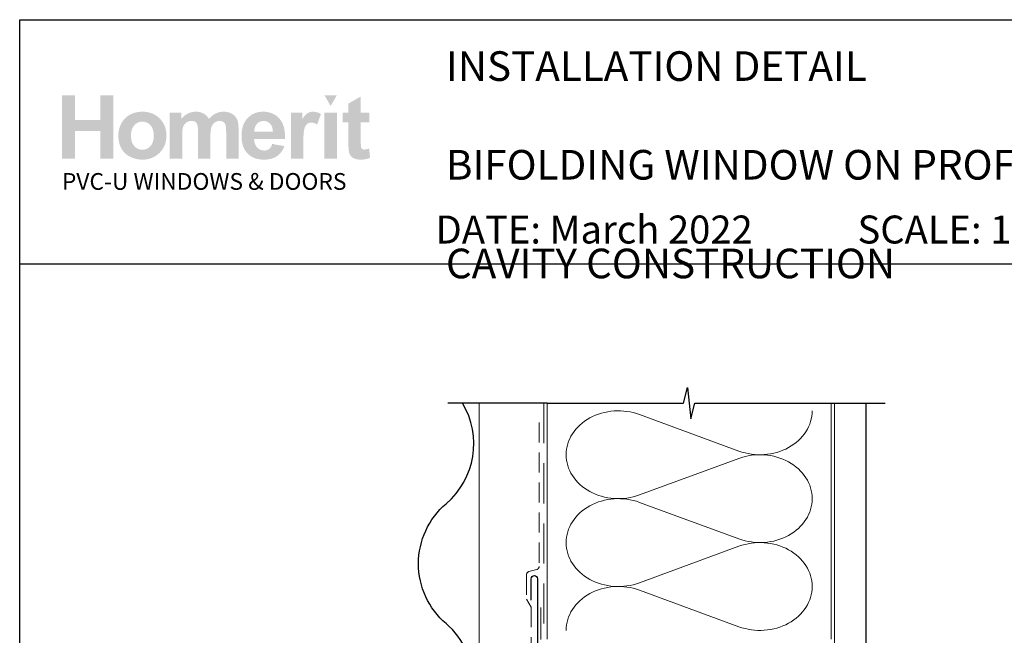
# Model space of a CAD drawing. Units: millimetres. Extents: x 17 to 1226, y 17 to 789.
# Drawn here: x 29 to 340, y 593 to 788 of the extents above; entities that cross this region are included whole.
import ezdxf

# ---------------------------------------------------------------- set-up
doc = ezdxf.new("R2010")
doc.units = ezdxf.units.MM
doc.linetypes.add('DASHED', pattern=[19.049999999999997, 12.7, -6.35])
doc.layers.add('Homerit', color=2, linetype='Continuous')
doc.layers.add('INK_EXT_XXXXXX', color=7, linetype='Continuous')
doc.styles.get("Standard").update_dxf_attribs({"font": 'arial.ttf'})

msp = doc.modelspace()

# ---------------------------------------------------------------- hatches: boundary and pattern name
at = {"linetype": 'Continuous', "true_color": 0x2776bb}
h = msp.add_hatch(color=152, dxfattribs=at)
h.dxf.hatch_style = 1
edge = h.paths.add_edge_path()
edge.add_spline(control_points=[(75.10563865419965, 750.958589236332), (75.10563865419965, 753.1372737916331), (74.39195731990253, 754.9402285883548), (72.96590351691009, 756.3674529383443)], knot_values=[0, 0, 0, 0, 1, 1, 1, 1], degree=3, periodic=0)
edge.add_spline(control_points=[(72.96590351691009, 756.3674529383443), (71.5399178409915, 757.7953647524437), (69.71060681264709, 758.5089772715141), (67.47900334842154, 758.5089772715141)], knot_values=[0, 0, 0, 0, 1, 1, 1, 1], degree=3, periodic=0)
edge.add_spline(control_points=[(67.47900334842154, 758.5089772715141), (66.0341629886849, 758.5089772715141), (64.72640118317292, 758.1931160715499), (63.55489421362842, 757.564146280667)], knot_values=[0, 0, 0, 0, 1, 1, 1, 1], degree=3, periodic=0)
edge.add_spline(control_points=[(63.55489421362842, 757.564146280667), (62.38290484934839, 756.9351771779366), (61.4778490592268, 756.02337749565), (60.83862648779717, 754.8294360742225)], knot_values=[0, 0, 0, 0, 1, 1, 1, 1], degree=3, periodic=0)
edge.add_spline(control_points=[(60.83862648779717, 754.8294360742225), (60.19967848911995, 753.6341190364233), (59.88030771262049, 752.3995766315552), (59.88030771262049, 751.1223694746145)], knot_values=[0, 0, 0, 0, 1, 1, 1, 1], degree=3, periodic=0)
edge.add_spline(control_points=[(59.88030771262049, 751.1223694746145), (59.88030771262049, 749.4536043689236), (60.19967848911995, 748.0380786073824), (60.83862648779717, 746.8757921899928)], knot_values=[0, 0, 0, 0, 1, 1, 1, 1], degree=3, periodic=0)
edge.add_spline(control_points=[(60.83862648779717, 746.8757921899928), (61.4778490592268, 745.7135057726023), (62.4111190920778, 744.8306091734594), (63.63822876436711, 744.2284773207825)], knot_values=[0, 0, 0, 0, 1, 1, 1, 1], degree=3, periodic=0)
edge.add_spline(control_points=[(63.63822876436711, 744.2284773207825), (64.86533912480871, 743.6270336203675), (66.15513946813826, 743.3263117701604), (67.507217591151, 743.3263117701604)], knot_values=[0, 0, 0, 0, 1, 1, 1, 1], degree=3, periodic=0)
edge.add_spline(control_points=[(67.507217591151, 743.3263117701604), (69.69264603861694, 743.3263117701604), (71.50495970609751, 744.0488695804811), (72.94519013383314, 745.4939858892744)], knot_values=[0, 0, 0, 0, 1, 1, 1, 1], degree=3, periodic=0)
edge.add_spline(control_points=[(72.94519013383314, 745.4939858892744), (74.38521342773794, 746.9391021980682), (75.10563865419965, 748.7606364177032), (75.10563865419965, 750.958589236332)], knot_values=[0, 0, 0, 0, 1, 1, 1, 1], degree=3, periodic=0)
edge = h.paths.add_edge_path(flags=16)
edge.add_spline(control_points=[(63.88018309957835, 750.9173001006302), (63.88018309957835, 752.3555348868072), (64.22831795246418, 753.457263905168), (64.92452021931427, 754.2217990034524)], knot_values=[0, 0, 0, 0, 1, 1, 1, 1], degree=3, periodic=0)
edge.add_spline(control_points=[(64.92452021931427, 754.2217990034524), (65.62072179801214, 754.9863347898881), (66.47905204956481, 755.3689460710852), (67.49971673149855, 755.3689460710852)], knot_values=[0, 0, 0, 0, 1, 1, 1, 1], degree=3, periodic=0)
edge.add_spline(control_points=[(67.49971673149855, 755.3689460710852), (68.5206573624892, 755.3689460710852), (69.37678552680444, 754.9863347898881), (70.0681700396704, 754.2217990034524)], knot_values=[0, 0, 0, 0, 1, 1, 1, 1], degree=3, periodic=0)
edge.add_spline(control_points=[(70.0681700396704, 754.2217990034524), (70.75983050159334, 753.457263905168), (71.1057632672418, 752.3644808662089), (71.1057632672418, 750.944826191098)], knot_values=[0, 0, 0, 0, 1, 1, 1, 1], degree=3, periodic=0)
edge.add_spline(control_points=[(71.1057632672418, 750.944826191098), (71.1057632672418, 749.4880119820077), (70.75983050159334, 748.3780251365065), (70.0681700396704, 747.6128011978085)], knot_values=[0, 0, 0, 0, 1, 1, 1, 1], degree=3, periodic=0)
edge.add_spline(control_points=[(70.0681700396704, 747.6128011978085), (69.37678552680444, 746.8482660995246), (68.5206573624892, 746.465654818328), (67.49971673149855, 746.465654818328)], knot_values=[0, 0, 0, 0, 1, 1, 1, 1], degree=3, periodic=0)
edge.add_spline(control_points=[(67.49971673149855, 746.465654818328), (66.47905204956481, 746.465654818328), (65.62072179801214, 746.8482660995246), (64.92452021931427, 747.6128011978085)], knot_values=[0, 0, 0, 0, 1, 1, 1, 1], degree=3, periodic=0)
edge.add_spline(control_points=[(64.92452021931427, 747.6128011978085), (64.22831795246418, 748.3780251365065), (63.88018309957835, 749.4797541548674), (63.88018309957835, 750.9173001006302)], knot_values=[0, 0, 0, 0, 1, 1, 1, 1], degree=3, periodic=0)
edge = h.paths.add_edge_path()
edge.add_spline(control_points=[(80.08881205528127, 750.7280589168172), (80.08881205528127, 752.122940110507), (80.19285998909692, 753.1214462896141), (80.40198946142539, 753.723578142291)], knot_values=[0, 0, 0, 0, 1, 1, 1, 1], degree=3, periodic=0)
edge.add_spline(control_points=[(80.40198946142539, 753.723578142291), (80.61084298469689, 754.3250218427061), (80.95705169940226, 754.785394329474), (81.44089017829396, 755.1046962907471)], knot_values=[0, 0, 0, 0, 1, 1, 1, 1], degree=3, periodic=0)
edge.add_spline(control_points=[(81.44089017829396, 755.1046962907471), (81.9239716896978, 755.4239982520203), (82.46774823058297, 755.5836488885811), (83.07180690959234, 755.5836488885811)], knot_values=[0, 0, 0, 0, 1, 1, 1, 1], degree=3, periodic=0)
edge.add_spline(control_points=[(83.07180690959234, 755.5836488885811), (83.57312445593107, 755.5836488885811), (83.97039406845408, 755.483179346526), (84.26340861333057, 755.2829277265255)], knot_values=[0, 0, 0, 0, 1, 1, 1, 1], degree=3, periodic=0)
edge.add_spline(control_points=[(84.26340861333057, 755.2829277265255), (84.55642247005488, 755.0819872661114), (84.7720205736432, 754.7757601978101), (84.91178360984077, 754.3663109784079)], knot_values=[0, 0, 0, 0, 1, 1, 1, 1], degree=3, periodic=0)
edge.add_spline(control_points=[(84.91178360984077, 754.3663109784079), (85.05099681238124, 753.9561729185912), (85.12091239401701, 753.044373924457), (85.12091239401701, 751.6309126197016)], knot_values=[0, 0, 0, 0, 1, 1, 1, 1], degree=3, periodic=0)
edge.add_line((85.12091239401701, 751.6309126197016), (85.12091239401701, 743.6703872128551))
edge.add_line((85.12091239401701, 743.6703872128546), (89.03476874826322, 743.6703872128546))
edge.add_line((89.03476874826316, 743.6703872128546), (89.03476874826316, 750.6461687976757))
edge.add_spline(control_points=[(89.03476874826316, 750.6461687976757), (89.03476874826316, 752.0135239008978), (89.14150116405176, 753.0140952249426), (89.3551717531551, 753.6485695457663)], knot_values=[0, 0, 0, 0, 1, 1, 1, 1], degree=3, periodic=0)
edge.add_spline(control_points=[(89.3551717531551, 753.6485695457663), (89.56891115748465, 754.2823564024807), (89.91697788329657, 754.7633734570995), (90.40033465560509, 755.0916213977748)], knot_values=[0, 0, 0, 0, 1, 1, 1, 1], degree=3, periodic=0)
edge.add_spline(control_points=[(90.40033465560509, 755.0916213977748), (90.88334735178273, 755.4191811861888), (91.39891033809073, 755.5836488885811), (91.9472974991292, 755.5836488885811)], knot_values=[0, 0, 0, 0, 1, 1, 1, 1], degree=3, periodic=0)
edge.add_spline(control_points=[(91.9472974991292, 755.5836488885811), (92.69999637851203, 755.5836488885811), (93.2569166275955, 755.3104531288413), (93.61984744226004, 754.7633734570995)], knot_values=[0, 0, 0, 0, 1, 1, 1, 1], degree=3, periodic=0)
edge.add_spline(control_points=[(93.61984744226004, 754.7633734570995), (93.88863902752502, 754.344290106033), (94.02386025879537, 753.4139103126818), (94.02386025879537, 751.9729236056105)], knot_values=[0, 0, 0, 0, 1, 1, 1, 1], degree=3, periodic=0)
edge.add_line((94.02386025879531, 751.97292360561), (94.02386025879531, 743.6703872128542))
edge.add_line((94.02386025879537, 743.6703872128546), (97.93771661304157, 743.6703872128546))
edge.add_line((97.93771661304157, 743.6703872128546), (97.93771661304157, 752.9473444555583))
edge.add_spline(control_points=[(97.93771661304157, 752.9473444555583), (97.93771661304157, 754.3319033653229), (97.80249469361894, 755.3338503057389), (97.53370310835402, 755.9538741172191)], knot_values=[0, 0, 0, 0, 1, 1, 1, 1], degree=3, periodic=0)
edge.add_spline(control_points=[(97.53370310835402, 755.9538741172191), (97.1614141110827, 756.7913533552423), (96.59960798094124, 757.4265165164807), (95.84773419612014, 757.8593629127813)], knot_values=[0, 0, 0, 0, 1, 1, 1, 1], degree=3, periodic=0)
edge.add_spline(control_points=[(95.84773419612014, 757.8593629127813), (95.09503531673732, 758.2922099972334), (94.17573546295097, 758.5089772715141), (93.0889386605163, 758.5089772715141)], knot_values=[0, 0, 0, 0, 1, 1, 1, 1], degree=3, periodic=0)
edge.add_spline(control_points=[(93.0889386605163, 758.5089772715141), (92.23411867365053, 758.5089772715141), (91.43118399101189, 758.3176716309158), (90.67855392685522, 757.9378122706139)], knot_values=[0, 0, 0, 0, 1, 1, 1, 1], degree=3, periodic=0)
edge.add_spline(control_points=[(90.67855392685522, 757.9378122706139), (89.92585504747245, 757.5565766057885), (89.22483571479046, 756.9805945390558), (88.57508441375694, 756.2098660704173)], knot_values=[0, 0, 0, 0, 1, 1, 1, 1], degree=3, periodic=0)
edge.add_spline(control_points=[(88.57508441375694, 756.2098660704173), (88.12888717542756, 756.9805945390558), (87.5582045692625, 757.5565766057885), (86.86200230241235, 757.9378122706139)], knot_values=[0, 0, 0, 0, 1, 1, 1, 1], degree=3, periodic=0)
edge.add_spline(control_points=[(86.86200230241235, 757.9378122706139), (86.16580072371454, 758.3176716309158), (85.34401135725778, 758.5089772715141), (84.39697827917291, 758.5089772715141)], knot_values=[0, 0, 0, 0, 1, 1, 1, 1], degree=3, periodic=0)
edge.add_spline(control_points=[(84.39697827917291, 758.5089772715141), (82.61425584709735, 758.5089772715141), (81.07802817885562, 757.7471947822773), (79.7877461289429, 756.2250054201736)], knot_values=[0, 0, 0, 0, 1, 1, 1, 1], degree=3, periodic=0)
edge.add_line((79.7877461289429, 756.2250054201736), (79.7877461289429, 758.2075672690448))
edge.add_line((79.7877461289429, 758.2075672690453), (76.174955701035, 758.2075672690453))
edge.add_line((76.174955701035, 758.2075672690453), (76.174955701035, 743.6703872128542))
edge.add_line((76.174955701035, 743.6703872128546), (80.08881205528121, 743.6703872128546))
edge.add_line((80.08881205528127, 743.6703872128546), (80.08881205528127, 750.7280589168172))
edge = h.paths.add_edge_path()
edge.add_spline(control_points=[(112.6780385287319, 749.8203881481008), (112.7330907096673, 752.762232185315), (112.125453638897, 754.9457338064481), (110.8551280045734, 756.3708936996532)], knot_values=[0, 0, 0, 0, 1, 1, 1, 1], degree=3, periodic=0)
edge.add_spline(control_points=[(110.8551280045734, 756.3708936996532), (109.5830819895955, 757.7953647524437), (107.8486671581386, 758.5089772715141), (105.6498197415696, 758.5089772715141)], knot_values=[0, 0, 0, 0, 1, 1, 1, 1], degree=3, periodic=0)
edge.add_spline(control_points=[(105.6498197415696, 758.5089772715141), (103.6915496675362, 758.5089772715141), (102.0725379703651, 757.8263316042198), (100.7924398857731, 756.4637935668293)], knot_values=[0, 0, 0, 0, 1, 1, 1, 1], degree=3, periodic=0)
edge.add_spline(control_points=[(100.7924398857731, 756.4637935668293), (99.51158552184569, 755.0998792249152), (98.87181174045435, 753.2150349972048), (98.87181174045435, 750.8078845791733)], knot_values=[0, 0, 0, 0, 1, 1, 1, 1], degree=3, periodic=0)
edge.add_spline(control_points=[(98.87181174045435, 750.8078845791733), (98.87181174045435, 748.7922914217411), (99.35840351654508, 747.124214468311), (100.3328243664931, 745.8015892620992)], knot_values=[0, 0, 0, 0, 1, 1, 1, 1], degree=3, periodic=0)
edge.add_spline(control_points=[(100.3328243664931, 745.8015892620992), (101.5658528363852, 744.151404267473), (103.4671439031504, 743.3263117701604), (106.0361470449794, 743.3263117701604)], knot_values=[0, 0, 0, 0, 1, 1, 1, 1], degree=3, periodic=0)
edge.add_spline(control_points=[(106.0361470449794, 743.3263117701604), (107.6583937459328, 743.3263117701604), (109.0099213471361, 743.6924080852286), (110.0905929062895, 744.4252881794746)], knot_values=[0, 0, 0, 0, 1, 1, 1, 1], degree=3, periodic=0)
edge.add_spline(control_points=[(110.0905929062895, 744.4252881794746), (111.1716773567999, 745.1574801214588), (111.9616740887664, 746.2254896789973), (112.463335711236, 747.6272523953039)], knot_values=[0, 0, 0, 0, 1, 1, 1, 1], degree=3, periodic=0)
edge.add_line((112.463335711236, 747.6272523953039), (108.5919383515362, 748.2720496882052))
edge.add_spline(control_points=[(108.5919383515362, 748.2720496882062), (108.3768914579094, 747.5481155733619), (108.0597227686475, 747.0223686217328), (107.6403641566764, 746.6961851378428)], knot_values=[0, 0, 0, 0, 1, 1, 1, 1], degree=3, periodic=0)
edge.add_spline(control_points=[(107.6403641566764, 746.6961851378428), (107.2210048565531, 746.3706898062142), (106.7035845472907, 746.2075984083453), (106.0885154320943, 746.2075984083453)], knot_values=[0, 0, 0, 0, 1, 1, 1, 1], degree=3, periodic=0)
edge.add_spline(control_points=[(106.0885154320943, 746.2075984083453), (105.1840108519343, 746.2075984083453), (104.4286274905786, 746.5241470724195), (103.8225043547841, 747.1586220813956)], knot_values=[0, 0, 0, 0, 1, 1, 1, 1], degree=3, periodic=0)
edge.add_spline(control_points=[(103.8225043547841, 747.1586220813956), (103.2163130919157, 747.7930970903722), (102.8991444026537, 748.6801232912371), (102.8716871274121, 749.8203881481008)], knot_values=[0, 0, 0, 0, 1, 1, 1, 1], degree=3, periodic=0)
edge.add_line((102.8716871274121, 749.8203881481008), (112.6780385287318, 749.8203881481008))
edge = h.paths.add_edge_path(flags=16)
edge.add_spline(control_points=[(102.9407776144861, 752.1862501185828), (102.9313499285009, 753.2322388037469), (103.2055779166333, 754.0593957578453), (103.7647002529541, 754.6697854376616)], knot_values=[0, 0, 0, 0, 1, 1, 1, 1], degree=3, periodic=0)
edge.add_spline(control_points=[(103.7647002529541, 754.6697854376616), (104.3232720674657, 755.2787988129553), (105.0307593432553, 755.5836488885811), (105.8877132902846, 755.5836488885811)], knot_values=[0, 0, 0, 0, 1, 1, 1, 1], degree=3, periodic=0)
edge.add_spline(control_points=[(105.8877132902846, 755.5836488885811), (106.6887892736644, 755.5836488885811), (107.3680629948768, 755.2946256268219), (107.9271853311977, 754.7172679437185)], knot_values=[0, 0, 0, 0, 1, 1, 1, 1], degree=3, periodic=0)
edge.add_spline(control_points=[(107.9271853311977, 754.7172679437185), (108.4857571457092, 754.139221420201), (108.7787710024335, 753.2955488118228), (108.8069852451629, 752.1862501185828)], knot_values=[0, 0, 0, 0, 1, 1, 1, 1], degree=3, periodic=0)
edge.add_line((108.8069852451629, 752.1862501185828), (102.9407776144861, 752.1862501185828))
edge = h.paths.add_edge_path()
edge.add_spline(control_points=[(118.4392348124266, 748.1523111946713), (118.4392348124266, 750.6213953162546), (118.5458984129889, 752.2433667563032), (118.7599130782232, 753.017535986251)], knot_values=[0, 0, 0, 0, 1, 1, 1, 1], degree=3, periodic=0)
edge.add_spline(control_points=[(118.7599130782232, 753.017535986251), (118.9732395911957, 753.7917052161988), (119.2663917665246, 754.3270862994909), (119.6393696042098, 754.6236792361283)], knot_values=[0, 0, 0, 0, 1, 1, 1, 1], degree=3, periodic=0)
edge.add_spline(control_points=[(119.6393696042098, 754.6236792361283), (120.012347441895, 754.9195840205043), (120.4672147105695, 755.0675360686159), (121.0039720983853, 755.0675360686159)], knot_values=[0, 0, 0, 0, 1, 1, 1, 1], degree=3, periodic=0)
edge.add_spline(control_points=[(121.0039720983853, 755.0675360686159), (121.5586214450053, 755.0675360686159), (122.1586888408968, 754.8583384692133), (122.8048617501696, 754.4392551181472)], knot_values=[0, 0, 0, 0, 1, 1, 1, 1], degree=3, periodic=0)
edge.add_line((122.8048617501696, 754.4392551181472), (124.0304581756355, 757.7850424685184))
edge.add_spline(control_points=[(124.0304581756354, 757.785042468518), (123.2115590486778, 758.2674365158123), (122.3603167654206, 758.5089772715141), (121.4774194781255, 758.5089772715141)], knot_values=[0, 0, 0, 0, 1, 1, 1, 1], degree=3, periodic=0)
edge.add_spline(control_points=[(121.4774194781255, 758.5089772715141), (120.8518911367035, 758.5089772715141), (120.2924247242518, 758.3582719262035), (119.8010846975553, 758.0568619237342)], knot_values=[0, 0, 0, 0, 1, 1, 1, 1], degree=3, periodic=0)
edge.add_spline(control_points=[(119.8010846975553, 758.0568619237342), (119.3090572067495, 757.756140761679), (118.7544078601297, 757.1182249913945), (118.1385129622191, 756.1431153010321)], knot_values=[0, 0, 0, 0, 1, 1, 1, 1], degree=3, periodic=0)
edge.add_line((118.1385129622191, 756.1431153010321), (118.1385129622191, 758.2075672690448))
edge.add_line((118.1385129622191, 758.2075672690453), (114.5257232224635, 758.2075672690453))
edge.add_line((114.5257232224635, 758.2075672690453), (114.5257232224635, 743.6703872128542))
edge.add_line((114.5257232224635, 743.6703872128546), (118.4392348124265, 743.6703872128546))
edge.add_line((118.4392348124266, 743.6703872128546), (118.4392348124266, 748.1523111946713))
h.paths.add_polyline_path([(129.0566342115503, 758.2075672690453), (125.142509477922, 758.2075672690453), (125.142509477922, 743.6703872128546), (129.0566342115503, 743.6703872128546)])
edge = h.paths.add_edge_path()
edge.add_line((136.6394404116288, 755.1535551013271), (139.3060242323181, 755.1535551013271))
edge.add_line((139.3060242323181, 755.1535551013271), (139.3060242323181, 758.2075672690448))
edge.add_line((139.3060242323181, 758.2075672690453), (136.6394404116288, 758.2075672690453))
edge.add_line((136.6394404116289, 758.2075672690453), (136.6394404116288, 763.3260307166233))
edge.add_line((136.6394404116288, 763.3260307166233), (132.7259281335135, 761.0895413713397))
edge.add_line((132.7259281335135, 761.0895413713397), (132.7259281335135, 758.2075672690448))
edge.add_line((132.7259281335135, 758.2075672690453), (130.9195332636357, 758.2075672690453))
edge.add_line((130.9195332636357, 758.2075672690453), (130.9195332636357, 755.1535551013276))
edge.add_line((130.9195332636357, 755.1535551013271), (132.7259281335135, 755.1535551013271))
edge.add_line((132.7259281335135, 755.1535551013271), (132.7259281335134, 748.8012374011423))
edge.add_spline(control_points=[(132.7259281335135, 748.8012374011432), (132.7259281335135, 747.4380112114909), (132.7665291169533, 746.5317167472981), (132.8497955406182, 746.084419153502)], knot_values=[0, 0, 0, 0, 1, 1, 1, 1], degree=3, periodic=0)
edge.add_spline(control_points=[(132.8497955406182, 746.084419153502), (132.9502657708253, 745.452696753573), (133.1312491274983, 744.951723283365), (133.393434451051, 744.5814980547266)], knot_values=[0, 0, 0, 0, 1, 1, 1, 1], degree=3, periodic=0)
edge.add_spline(control_points=[(133.393434451051, 744.5814980547266), (133.6542434700803, 744.2105853619787), (134.0650696821587, 743.9091753595098), (134.6245360946103, 743.6758924309484)], knot_values=[0, 0, 0, 0, 1, 1, 1, 1], degree=3, periodic=0)
edge.add_spline(control_points=[(134.6245360946103, 743.6758924309484), (135.1833143548004, 743.4432976546477), (135.8122834575308, 743.3263117701604), (136.5100684745829, 743.3263117701604)], knot_values=[0, 0, 0, 0, 1, 1, 1, 1], degree=3, periodic=0)
edge.add_spline(control_points=[(136.5100684745829, 743.3263117701604), (137.6468932582904, 743.3263117701604), (138.6653558529867, 743.5176174107587), (139.5640806423007, 743.9002293801077)], knot_values=[0, 0, 0, 0, 1, 1, 1, 1], degree=3, periodic=0)
edge.add_line((139.5640806423007, 743.9002293801077), (139.2846915122057, 746.8778566467777))
edge.add_spline(control_points=[(139.2846915122057, 746.8778566467777), (138.6013576926492, 746.6321869775052), (138.0797396545906, 746.5090077226623), (137.7198367098775, 746.5090077226623)], knot_values=[0, 0, 0, 0, 1, 1, 1, 1], degree=3, periodic=0)
edge.add_spline(control_points=[(137.7198367098775, 746.5090077226623), (137.4610921476333, 746.5090077226623), (137.2415722643055, 746.573005883), (137.0619652121559, 746.7010022036743)], knot_values=[0, 0, 0, 0, 1, 1, 1, 1], degree=3, periodic=0)
edge.add_spline(control_points=[(137.0619652121559, 746.7010022036743), (136.8816693195924, 746.829685988459), (136.766748580042, 746.9920899222184), (136.7158253126768, 747.1889007809104)], knot_values=[0, 0, 0, 0, 1, 1, 1, 1], degree=3, periodic=0)
edge.add_spline(control_points=[(136.7158253126768, 747.1889007809104), (136.6642138930497, 747.385711639602), (136.6394404116289, 748.0800558953456), (136.6394404116289, 749.2719321718364)], knot_values=[0, 0, 0, 0, 1, 1, 1, 1], degree=3, periodic=0)
edge.add_line((136.6394404116289, 749.2719321718382), (136.6394404116288, 755.1535551013271))
h.paths.add_polyline_path([(58.27148066892244, 763.7127715995425), (54.14257742104951, 763.7127715995425), (54.14257742104951, 755.8417059867156), (46.14282733528614, 755.8417059867156), (46.14282733528614, 763.7127715995425), (42.01392408741322, 763.7127715995425), (42.01392408741322, 743.6703872128546), (46.14282733528614, 743.6703872128546), (46.14282733528614, 752.4443065285654), (54.14257742104951, 752.4443065285654), (54.14257742104951, 743.6703872128546), (58.27148066892244, 743.6703872128546)])
at = {"linetype": 'Continuous', "lineweight": 0, "true_color": 0xed1f24}
h = msp.add_hatch(color=240, dxfattribs=at)
h.dxf.hatch_style = 1
h.paths.add_polyline_path([(129.0498283856821, 763.6996967065702), (125.1562725231558, 763.6996967065702), (127.1037386066807, 760.3277588821024)])

# ---------------------------------------------------------------- linework, layer by layer
at = {"color": 7}
msp.add_line((28.65056272749644, 672.0358242869665), (28.65056272749644, 787.664228218353), dxfattribs=at)
msp.add_line((28.65056272749644, 787.664228218353), (612.7947182884586, 787.664228218353))
msp.add_lwpolyline([(28.65614171056222, 710.3455281272281), (613.175239515303, 710.3455281272281), (613.175239515303, 17.01790811474712), (28.65614171056222, 17.01790811474712)], close=True, dxfattribs=at)
at = {"layer": 'Homerit', "color": 7, "lineweight": 13}
msp.add_line((174.1031529619561, 573.3286831432283), (174.1031529619488, 666.1854407362621), dxfattribs=at)
at = {"layer": 'Homerit', "color": 7, "lineweight": 5}
for p, q in [((224.8580817029722, 662.5907465845592), (256.3418175544884, 651.0134726272481)), ((256.3418175544884, 648.6758724297642), (224.8580817029722, 637.0985880388114)), ((224.8580817029722, 634.7609804498716), (256.3418175544884, 623.1837064925608)), ((256.3418175544884, 620.8461062950769), (224.8580817029722, 609.2688219041238)), ((224.8580817029722, 606.9312269234697), (256.3418175544884, 595.3539529661589))]:
    msp.add_line(p, q, dxfattribs=at)
at = {"layer": 'Homerit', "color": 7, "ltscale": 0.7}
for points in [[(195.6031529619561, 666.1854407361957), (238.8531457866104, 666.1854407361957), (240.1031457866104, 671.1854407361957), (241.1031457866104, 661.1854407361957), (242.3531457866104, 666.1854407361952), (285.6031457866104, 666.1854407361952)], [(285.6031457866104, 666.1854407361957), (302.6031457866102, 666.1854407361957)]]:
    msp.add_lwpolyline(points, dxfattribs=at)
at = {"layer": 'Homerit', "color": 7, "lineweight": 30}
for points in [[(163.6531529619103, 634.3286831432206, 0.3659401912169513), (168.8444496461823, 666.1854407362616, 0.3659401912169513)], [(163.6531529619103, 558.3286831432283, 0.4605263157894651), (163.6531529619103, 596.3286831432229, -0.4605263157895516), (163.6531529619103, 634.3286831432206, -0.4605263157895516)], [(190.6031529619562, 603.7340924063308), (190.6031529619562, 610.5691725232416, -0.9999999999999999), (192.6031529619562, 610.5691725232416), (192.6031529619562, 561.5691725232416, -0.3394542588633794), (191.8619720070586, 560.6032466969525), (143.4983162071446, 547.6442441823494, 0.339454258863379), (142.7571352522471, 546.6783183560603), (142.7571352522471, 518.372133902705)]]:
    msp.add_lwpolyline(points, format="xyb", dxfattribs=at)
at = {"layer": 'Homerit', "color": 7}
msp.add_lwpolyline([(195.6031529619561, 666.1854407361957), (164.245965418004, 666.1854407361957)], dxfattribs=at)
at = {"layer": 'Homerit', "color": 7, "linetype": 'DASHED', "lineweight": 5}
msp.add_lwpolyline([(194.6031529619561, 666.1854407361957), (194.6031529619561, 501.4506763405757, 0.4142135623730951), (195.6031529619561, 500.4506763405757), (285.6031457866104, 500.4506763405757)], format="xyb", dxfattribs=at)
at = {"layer": 'Homerit', "color": 7, "lineweight": 13}
for points in [[(195.6031529619561, 591.4506763405761), (195.6031529619561, 666.1854407361957)], [(285.6031457866104, 591.4506763405757), (285.6031457866104, 666.1854407361957)]]:
    msp.add_lwpolyline(points, dxfattribs=at)
at = {"layer": 'Homerit', "color": 7, "lineweight": 25, "const_width": 0.4}
msp.add_lwpolyline([(296.6031457866104, 666.1904046842187), (296.6031457866104, 485.4510184630992), (286.6031457866104, 485.4510184630992), (286.6031457866104, 666.1904046842187)], dxfattribs=at)
at = {"layer": 'Homerit', "color": 7, "linetype": 'DASHED', "lineweight": 18, "ltscale": 0.5}
msp.add_lwpolyline([(193.1031529619524, 660.0936697823681), (193.1031529619524, 614.4442698716875, -0.3394542588634031), (192.3619720070548, 613.4783440453984), (189.84433391685, 612.8037449522953, 0.3394542588633794), (189.1031529619524, 611.8378191260063), (189.1031529619524, 604.0898300582544), (190.6031529619561, 601.5638772217703), (190.6031529619561, 569.2488256543297)], format="xyb", dxfattribs=at)
at = {"layer": 'Homerit', "color": 7, "linetype": 'DASHED', "lineweight": 13, "ltscale": 0.8}
msp.add_lwpolyline([(193.6031529619561, 601.4506763405757), (193.6031529619561, 501.4506763405757, 0.4142135623730951), (195.6031529619561, 499.4506763405757), (285.1568102903459, 499.4506763405759)], format="xyb", dxfattribs=at)
at = {"layer": 'Homerit', "color": 7, "lineweight": 5}
for centre, major_axis, ratio, start_param, end_param in [((218.2096631881738, 649.844652188124), (16.57258161963165, 4.885285834985077e-14), 0.8396324958161576, 1.158002565562929, 3.141592391340665), ((218.2096631881738, 622.0148860534366), (16.57258161963165, 4.694630290023452e-15), 0.8396324958161574, 1.158002565562932, 3.141592391340668), ((218.2096631881738, 594.1851325270347), (-16.57258161963164, 8.374482628342397e-15), 0.8396324958161568, 4.299595219152725, 6.28318504493046)]:
    msp.add_ellipse(centre, major_axis=major_axis, ratio=ratio, start_param=start_param, end_param=end_param, dxfattribs=at)
at = {"layer": 'Homerit', "color": 7, "lineweight": 5, "extrusion": (0, 0, -1)}
for centre, major_axis, ratio, start_param, end_param in [((262.9902298560655, 663.7595440748855), (-16.57258161963164, 3.781330133489394e-14), 0.8396324958161582, 3.141592653589791, 5.125182398197492), ((218.2096631881738, 649.8446594864531), (-16.57258161963165, 1.573418730498029e-14), 0.8396324958161574, 4.299595219152724, 6.283185044930461), ((262.9902236428427, 635.9297905484834), (16.57258161963164, 8.374482628342397e-15), 0.8396324958161582, 4.299596206795183, 6.283185307179586), ((262.9902298560655, 635.9297779401979), (-16.57258161963164, 1.205433496666134e-14), 0.839632495816158, 3.141592653589792, 5.125182398197492), ((218.2096631881738, 622.0148933517657), (-16.57258161963165, 3.413344899657501e-14), 0.8396324958161578, 4.299595219152724, 6.283185044930459), ((262.9902236428427, 608.1000244137958), (16.57258161963164, 8.374482628342397e-15), 0.8396324958161582, 4.299596206795183, 6.283185307179586), ((262.9902298560655, 608.1000244137961), (-16.57258161963164, 3.781330133489393e-14), 0.839632495816158, 3.141592653589791, 5.125182398197492)]:
    msp.add_ellipse(centre, major_axis=major_axis, ratio=ratio, start_param=start_param, end_param=end_param, dxfattribs=at)
at = {"layer": 'INK_EXT_XXXXXX', "color": 7, "lineweight": 0}
msp.add_lwpolyline([(108.5919383515362, 748.2720496882062), (108.5919383515362, 748.2720496882062)], close=True, dxfattribs=at)

# ---------------------------------------------------------------- texts
at = {"attachment_point": 1}
for s, width, gutter_width, insert, char_height in [('{\\fArial|b1|i0|c0|p34;INSTALLATION DETAIL\\P\\PBIFOLDING WINDOW ON PROFILE METAL\\P\\PCAVITY CONSTRUCTION}', 449.2488191173052, 46.88243970693436, (163.5952003641655, 777.6466421082432), 9.376487941386868), ('    DATE: March 2022 ^I^ISCALE: 1:3 ^I^ICAD REF. ID-BFWPM1.0', 2233.585237129714, 44.28150591562652, (149.4875418830874, 725.6135706187829), 8.856301183125304)]:
    msp.add_mtext_dynamic_manual_height_columns(s, width=width, gutter_width=gutter_width, heights=[0], dxfattribs=dict(at, insert=insert, char_height=char_height))
at = {"linetype": 'Continuous', "insert": (42.00807850699834, 739.0697925970558), "char_height": 5.297576223607332, "attachment_point": 1}
msp.add_mtext_dynamic_manual_height_columns('{\\fArial|b0|i0|c0|p34;\\C152;\\c12285479;PVC-U WINDOWS & DOORS}', width=301.3529130864047, gutter_width=26.48788111803666, heights=[0], dxfattribs=at)

doc.saveas('drawing.dxf')
